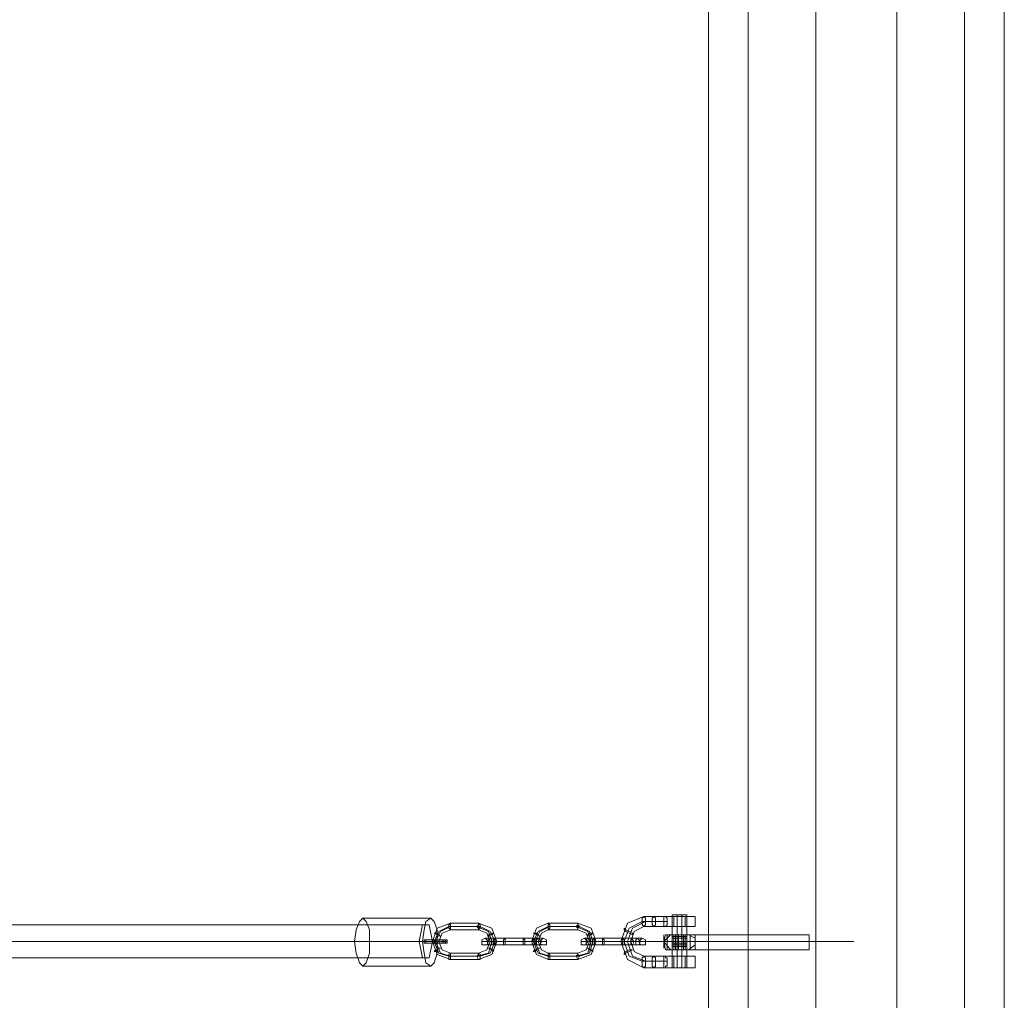
# Model space of a CAD drawing. Units: millimetres. Extents: x 1 to 7933, y -3223 to 3451.
# Drawn here: x 5611 to 6027, y 273 to 687 of the extents above; entities that cross this region are included whole.
import ezdxf

# ---------------------------------------------------------------- set-up
doc = ezdxf.new("R2010")
doc.units = ezdxf.units.MM
for name, color, linetype, lineweight in [('robinia bjælke', 32, 'Continuous', 9), ('stål', 253, 'Continuous', 9), ('taifun', 251, 'Continuous', 9)]:
    doc.layers.add(name, color=color, linetype=linetype, lineweight=lineweight)

msp = doc.modelspace()

# ---------------------------------------------------------------- linework, layer by layer
at = {"layer": 'robinia bjælke', "flags": 128}
for points in [[(6010.03, 937.35), (6010.03, -942.75), (5981.43, -942.75), (5947.25, -942.75), (5918.64, -942.75), (5901.9, -942.75), (5901.9, 937.35), (5918.64, 937.35), (5947.25, 937.35), (5981.43, 937.35)], [(5901.9, 937.35), (5901.9, -942.75), (5918.64, -942.75), (5918.64, 937.35)], [(5947.25, 937.35), (5947.25, -942.75), (5918.64, -942.75), (5901.9, -942.75), (5901.9, 937.35), (5918.64, 937.35)], [(5901.9, 937.35), (5901.9, -942.75), (5918.64, -942.75), (5918.64, 937.35)], [(5947.25, -942.75), (5947.25, 937.35), (5981.43, 937.35), (5981.43, -942.75)], [(5981.43, -942.75), (6010.03, -942.75), (6010.03, 937.35), (5981.43, 937.35)], [(5981.43, -942.75), (5981.43, 937.35), (6010.03, 937.35), (6010.03, -942.75)], [(5981.43, -942.75), (5981.43, 937.35), (6010.03, 937.35), (6010.03, -942.75)]]:
    msp.add_lwpolyline(points, close=True, dxfattribs=at)
for points in [[(5918.64, 937.35), (5947.25, 937.35), (5947.25, -942.75)], [(5918.64, 937.35), (5918.64, -942.75), (5918.64, -946.24), (5920.74, -949.73), (5922.83, -951.82), (5925.62, -952.52), (5922.83, -951.82), (5920.74, -949.73), (5918.64, -946.24), (5918.64, -942.75), (5947.25, -942.75)], [(5918.64, 937.35), (5918.64, -942.75), (5947.25, -942.75), (5981.43, -942.75)], [(5918.64, 937.35), (5947.25, 937.35), (5981.43, 937.35), (5947.25, 937.35), (5947.25, -942.75), (5947.94, -947.64), (5948.64, -951.13), (5950.04, -952.52), (5948.64, -951.13), (5947.94, -947.64), (5947.25, -942.75), (5981.43, -942.75)], [(6026.78, -843.69), (6026.78, 838.28), (6026.08, 847.35), (6026.78, 856.42), (6026.78, 937.35), (6010.03, 937.35), (6026.78, 937.35), (6026.78, 856.42), (6026.08, 847.35), (6026.78, 838.28), (6026.78, -843.69)], [(6026.78, -843.69), (6026.78, 838.28), (6026.08, 847.35), (6026.78, 856.42), (6026.78, 937.35), (6010.03, 937.35), (6026.78, 937.35), (6026.78, 856.42), (6026.08, 847.35), (6026.78, 838.28), (6026.78, -843.69)]]:
    msp.add_lwpolyline(points, dxfattribs=at)
at = {"layer": 'stål', "flags": 128}
for points in [[(5886.55, 308.79), (5886.55, 286.46), (5878.88, 286.46), (5874.69, 286.46), (5867.72, 289.95), (5864.93, 297.62), (5867.72, 305.3), (5874.69, 308.09), (5878.88, 308.09), (5883.07, 308.09)], [(5887.25, 303.9), (5887.25, 308.09)], [(5888.65, 308.79), (5888.65, 286.46), (5888.65, 291.35)], [(5888.65, 303.9), (5888.65, 308.09)], [(5890.74, 308.79), (5890.74, 286.46), (5890.74, 291.35)], [(5890.74, 303.9), (5890.74, 308.09)], [(5892.13, 303.9), (5892.13, 308.09)], [(5892.83, 308.79), (5892.83, 286.46), (5892.83, 291.35)], [(5892.83, 303.9), (5892.83, 308.09)], [(5896.32, 303.9), (5896.32, 308.09)], [(5883.07, 289.25), (5878.18, 289.25), (5874, 289.25), (5868.42, 291.35), (5866.32, 297.62), (5868.42, 303.21), (5874, 306), (5878.18, 306), (5883.07, 306)], [(5884.46, 289.25), (5879.58, 289.25), (5875.39, 289.25), (5869.81, 291.35), (5867.72, 297.62), (5869.81, 303.21), (5875.39, 306), (5879.58, 306), (5884.46, 306)], [(5883.07, 291.35), (5878.88, 291.35), (5874.69, 291.35), (5870.51, 293.44), (5869.11, 297.62), (5870.51, 301.81), (5874.69, 303.9), (5878.88, 303.9), (5886.55, 303.9)], [(5883.07, 297.62), (5883.76, 300.41)], [(5883.07, 295.53), (5883.07, 297.62), (5883.07, 299.02), (5883.07, 300.41), (5883.07, 299.02), (5883.07, 297.62), (5883.07, 295.53), (5883.07, 294.83)], [(5894.23, 300.41), (5894.23, 297.62), (5894.23, 294.14), (5890.04, 294.14), (5885.16, 294.14), (5883.76, 294.14), (5885.16, 294.14), (5890.04, 294.14), (5894.23, 294.14), (5896.32, 294.14), (5896.32, 294.83), (5896.32, 295.53), (5896.32, 296.23), (5896.32, 296.93), (5896.32, 297.62), (5896.32, 298.32), (5896.32, 299.02), (5896.32, 299.72), (5896.32, 300.41), (5896.32, 299.72), (5896.32, 299.02), (5896.32, 298.32), (5896.32, 297.62), (5896.32, 296.93), (5896.32, 296.23), (5896.32, 295.53), (5896.32, 294.83)], [(5884.46, 297.62), (5884.46, 294.14), (5884.46, 297.62), (5884.46, 300.41)], [(5887.95, 300.41), (5887.95, 294.14), (5887.95, 300.41), (5890.04, 300.41), (5892.13, 300.41), (5892.83, 300.41), (5892.13, 300.41), (5890.04, 300.41), (5887.95, 300.41), (5886.55, 300.41), (5886.55, 294.14), (5887.95, 294.14), (5890.04, 294.14), (5892.13, 294.14), (5892.83, 294.14), (5892.83, 300.41)], [(5887.95, 300.41), (5890.04, 300.41), (5892.13, 300.41), (5892.83, 300.41), (5892.13, 300.41), (5890.04, 300.41), (5887.95, 300.41), (5886.55, 300.41)], [(5887.95, 299.72), (5890.04, 299.72), (5892.13, 299.72), (5892.83, 299.72), (5892.13, 299.72), (5890.04, 299.72), (5887.95, 299.72), (5886.55, 299.72)], [(5887.25, 294.14), (5887.25, 300.41)], [(5889.34, 294.14), (5889.34, 300.41)], [(5892.13, 294.14), (5892.13, 300.41)], [(5894.23, 295.53), (5894.23, 297.62), (5894.23, 299.72), (5894.23, 300.41), (5894.23, 299.72), (5894.23, 297.62), (5894.23, 295.53), (5894.23, 294.14), (5944.46, 294.14), (5944.46, 295.53), (5944.46, 297.62), (5944.46, 299.72), (5944.46, 300.41), (5894.23, 300.41)], [(5944.46, 299.72), (5944.46, 297.62), (5944.46, 295.53), (5944.46, 294.14)], [(5963.29, 297.62), (5862.14, 297.62)], [(5963.29, 297.62), (5862.83, 297.62)], [(5883.07, 297.62), (5883.76, 294.14)], [(5887.95, 299.02), (5890.04, 299.02), (5892.13, 299.02), (5892.83, 299.02), (5892.13, 299.02), (5890.04, 299.02), (5887.95, 299.02), (5886.55, 299.02)], [(5887.95, 297.62), (5890.04, 297.62), (5892.13, 297.62), (5892.83, 297.62), (5892.13, 297.62), (5890.04, 297.62), (5887.95, 297.62), (5886.55, 297.62)], [(5887.95, 296.93), (5890.04, 296.93), (5892.13, 296.93), (5892.83, 296.93), (5892.13, 296.93), (5890.04, 296.93), (5887.95, 296.93), (5886.55, 296.93)], [(5887.95, 296.23), (5890.04, 296.23), (5892.13, 296.23), (5892.83, 296.23), (5892.13, 296.23), (5890.04, 296.23), (5887.95, 296.23), (5886.55, 296.23)], [(5887.95, 295.53), (5890.04, 295.53), (5892.13, 295.53), (5892.83, 295.53), (5892.13, 295.53), (5890.04, 295.53), (5887.95, 295.53), (5886.55, 295.53)], [(5894.23, 297.62), (5894.23, 294.14)], [(5894.23, 294.14), (5890.04, 294.14), (5885.16, 294.14), (5883.76, 294.14), (5885.16, 294.14), (5890.04, 294.14), (5894.23, 294.14), (5896.32, 294.14)], [(5892.13, 294.14), (5890.04, 294.14), (5887.95, 294.14), (5886.55, 294.14)], [(5892.13, 294.14), (5890.04, 294.14), (5887.95, 294.14), (5886.55, 294.14), (5887.95, 294.14), (5890.04, 294.14), (5892.13, 294.14), (5892.83, 294.14)], [(5887.25, 286.46), (5887.25, 291.35)], [(5892.13, 286.46), (5892.13, 291.35)], [(5896.32, 286.46), (5896.32, 291.35)], [(5886.55, 286.46), (5886.55, 287.16)]]:
    msp.add_lwpolyline(points, dxfattribs=at)
for points in [[(5875.39, 306), (5875.39, 304.6), (5874.69, 303.9), (5874, 304.6), (5874, 306), (5874, 307.39), (5874.69, 308.09), (5875.39, 307.39), (5875.39, 306)], [(5879.58, 306), (5879.58, 304.6), (5878.88, 303.9), (5878.18, 304.6), (5878.18, 306), (5878.18, 307.39), (5878.88, 308.09), (5879.58, 307.39), (5879.58, 306)], [(5878.18, 306), (5878.18, 304.6), (5878.88, 303.9), (5879.58, 304.6), (5879.58, 306), (5879.58, 307.39), (5878.88, 308.09), (5878.18, 307.39), (5878.18, 306)], [(5883.07, 303.9), (5883.76, 303.9), (5884.46, 304.6), (5884.46, 305.3), (5884.46, 306), (5884.46, 306.69), (5884.46, 307.39), (5883.76, 308.09), (5883.07, 308.09), (5883.07, 307.39), (5883.07, 306.69), (5883.07, 306), (5883.07, 305.3), (5883.07, 304.6), (5883.07, 303.9)], [(5892.13, 308.09), (5892.83, 308.09), (5893.53, 308.09), (5894.23, 308.09), (5894.92, 308.09), (5895.62, 308.09), (5896.32, 308.09), (5895.62, 308.09), (5894.92, 308.09), (5894.23, 308.09), (5893.53, 308.09), (5892.83, 308.09), (5892.13, 308.09), (5891.44, 308.09), (5890.74, 308.09), (5890.04, 308.09), (5889.34, 308.09), (5888.65, 308.09), (5887.95, 308.09), (5887.25, 308.09), (5886.55, 308.09), (5885.86, 308.09), (5885.16, 308.09), (5884.46, 308.09), (5883.76, 308.09), (5883.07, 308.09), (5883.76, 308.09), (5884.46, 308.09), (5885.16, 308.09), (5885.86, 308.09), (5886.55, 308.09), (5887.25, 308.09), (5887.95, 308.09), (5888.65, 308.09), (5889.34, 308.09), (5890.04, 308.09), (5890.74, 308.09), (5891.44, 308.09), (5892.13, 308.09)], [(5890.74, 308.79), (5891.44, 308.79), (5892.13, 308.79), (5892.83, 308.79), (5892.13, 308.79), (5891.44, 308.79), (5890.74, 308.79), (5890.04, 308.79), (5889.34, 308.79), (5888.65, 308.79), (5887.95, 308.79), (5887.25, 308.79), (5886.55, 308.79), (5887.25, 308.79), (5887.95, 308.79), (5888.65, 308.79), (5889.34, 308.79), (5890.04, 308.79), (5890.74, 308.79)], [(5890.74, 308.09), (5891.44, 308.09), (5892.13, 308.09), (5892.83, 308.09), (5892.13, 308.09), (5891.44, 308.09), (5890.74, 308.09), (5890.04, 308.09), (5889.34, 308.09), (5888.65, 308.09), (5887.95, 308.09), (5887.25, 308.09), (5886.55, 308.09), (5887.25, 308.09), (5887.95, 308.09), (5888.65, 308.09), (5889.34, 308.09), (5890.04, 308.09), (5890.74, 308.09)], [(5886.55, 303.9), (5886.55, 308.09)], [(5883.07, 303.9), (5886.55, 303.9)], [(5883.07, 303.9), (5883.76, 303.9), (5884.46, 303.9), (5885.16, 303.9), (5885.86, 303.9), (5886.55, 303.9), (5887.25, 303.9), (5887.95, 303.9), (5888.65, 303.9), (5889.34, 303.9), (5890.04, 303.9), (5890.74, 303.9), (5891.44, 303.9), (5892.13, 303.9), (5892.83, 303.9), (5893.53, 303.9), (5894.23, 303.9), (5894.92, 303.9), (5895.62, 303.9), (5896.32, 303.9), (5895.62, 303.9), (5894.92, 303.9), (5894.23, 303.9), (5893.53, 303.9), (5892.83, 303.9), (5892.13, 303.9), (5891.44, 303.9), (5890.74, 303.9), (5890.04, 303.9), (5889.34, 303.9), (5888.65, 303.9), (5887.95, 303.9), (5887.25, 303.9), (5886.55, 303.9), (5885.86, 303.9), (5885.16, 303.9), (5884.46, 303.9), (5883.76, 303.9), (5883.07, 303.9)], [(5886.55, 303.9), (5887.25, 303.9), (5887.95, 303.9), (5888.65, 303.9), (5889.34, 303.9), (5890.04, 303.9), (5890.74, 303.9), (5891.44, 303.9), (5892.13, 303.9), (5892.83, 303.9), (5892.13, 303.9), (5891.44, 303.9), (5890.74, 303.9), (5890.04, 303.9), (5889.34, 303.9), (5888.65, 303.9), (5887.95, 303.9), (5887.25, 303.9), (5886.55, 303.9)], [(5867.02, 301.81), (5868.42, 301.11), (5869.81, 300.41), (5869.81, 301.11), (5868.42, 301.81), (5867.02, 302.51), (5866.32, 303.21), (5866.32, 302.51), (5867.02, 301.81)], [(5885.86, 300.41), (5883.07, 297.62)], [(5896.32, 300.41), (5894.23, 300.41), (5889.34, 300.41), (5885.16, 300.41), (5883.76, 300.41), (5885.16, 300.41), (5889.34, 300.41), (5894.23, 300.41), (5896.32, 300.41)], [(5896.32, 300.41), (5894.23, 300.41), (5889.34, 300.41), (5885.16, 300.41), (5883.76, 300.41), (5885.16, 300.41), (5889.34, 300.41), (5894.23, 300.41), (5896.32, 300.41)], [(5891.44, 294.14), (5891.44, 300.41)], [(5896.32, 299.02), (5893.53, 300.41)], [(5894.23, 300.41), (5896.32, 300.41)], [(5885.86, 294.14), (5883.07, 297.62)], [(5896.32, 296.23), (5893.53, 294.14)], [(5894.23, 297.62), (5944.46, 297.62)], [(5868.42, 293.44), (5867.02, 292.74), (5866.32, 292.04), (5866.32, 292.74), (5867.02, 293.44), (5868.42, 294.14), (5869.81, 294.14), (5868.42, 293.44)], [(5874, 289.25), (5874, 287.16), (5874.69, 286.46), (5875.39, 287.16), (5875.39, 289.25), (5875.39, 290.65), (5874.69, 291.35), (5874, 290.65), (5874, 289.25)], [(5879.58, 289.25), (5879.58, 287.16), (5878.88, 286.46), (5878.18, 287.16), (5878.18, 289.25), (5878.18, 290.65), (5878.88, 291.35), (5879.58, 290.65), (5879.58, 289.25)], [(5878.18, 289.25), (5878.18, 287.16), (5878.88, 286.46), (5879.58, 287.16), (5879.58, 289.25), (5879.58, 290.65), (5878.88, 291.35), (5878.18, 290.65), (5878.18, 289.25)], [(5883.07, 286.46), (5883.07, 287.16), (5883.07, 287.86), (5883.07, 288.56), (5883.07, 289.25), (5883.07, 289.95), (5883.07, 290.65), (5883.07, 291.35), (5883.76, 291.35), (5883.76, 290.65), (5884.46, 290.65), (5884.46, 289.95), (5884.46, 289.25), (5884.46, 288.56), (5884.46, 287.86), (5884.46, 287.16), (5883.76, 287.16), (5883.76, 286.46), (5883.07, 286.46)], [(5892.13, 291.35), (5892.83, 291.35), (5893.53, 291.35), (5894.23, 291.35), (5894.92, 291.35), (5895.62, 291.35), (5896.32, 291.35), (5895.62, 291.35), (5894.92, 291.35), (5894.23, 291.35), (5893.53, 291.35), (5892.83, 291.35), (5892.13, 291.35), (5891.44, 291.35), (5890.74, 291.35), (5890.04, 291.35), (5889.34, 291.35), (5888.65, 291.35), (5887.95, 291.35), (5887.25, 291.35), (5886.55, 291.35), (5885.86, 291.35), (5885.16, 291.35), (5884.46, 291.35), (5883.76, 291.35), (5883.07, 291.35), (5883.76, 291.35), (5884.46, 291.35), (5885.16, 291.35), (5885.86, 291.35), (5886.55, 291.35), (5887.25, 291.35), (5887.95, 291.35), (5888.65, 291.35), (5889.34, 291.35), (5890.04, 291.35), (5890.74, 291.35), (5891.44, 291.35), (5892.13, 291.35)], [(5890.74, 291.35), (5891.44, 291.35), (5892.13, 291.35), (5892.83, 291.35), (5892.13, 291.35), (5891.44, 291.35), (5890.74, 291.35), (5890.04, 291.35), (5889.34, 291.35), (5888.65, 291.35), (5887.95, 291.35), (5887.25, 291.35), (5886.55, 291.35), (5887.25, 291.35), (5887.95, 291.35), (5888.65, 291.35), (5889.34, 291.35), (5890.04, 291.35), (5890.74, 291.35)], [(5886.55, 286.46), (5886.55, 287.16), (5886.55, 291.35)], [(5886.55, 286.46), (5883.07, 286.46)], [(5883.07, 286.46), (5883.76, 286.46), (5884.46, 286.46), (5885.16, 286.46), (5885.86, 286.46), (5886.55, 286.46), (5887.25, 286.46), (5887.95, 286.46), (5888.65, 286.46), (5889.34, 286.46), (5890.04, 286.46), (5890.74, 286.46), (5891.44, 286.46), (5892.13, 286.46), (5892.83, 286.46), (5893.53, 286.46), (5894.23, 286.46), (5894.92, 286.46), (5895.62, 286.46), (5896.32, 286.46), (5895.62, 286.46), (5894.92, 286.46), (5894.23, 286.46), (5893.53, 286.46), (5892.83, 286.46), (5892.13, 286.46), (5891.44, 286.46), (5890.74, 286.46), (5890.04, 286.46), (5889.34, 286.46), (5888.65, 286.46), (5887.95, 286.46), (5887.25, 286.46), (5886.55, 286.46), (5885.86, 286.46), (5885.16, 286.46), (5884.46, 286.46), (5883.76, 286.46), (5883.07, 286.46)], [(5886.55, 286.46), (5887.25, 286.46), (5887.95, 286.46), (5888.65, 286.46), (5889.34, 286.46), (5890.04, 286.46), (5890.74, 286.46), (5891.44, 286.46), (5892.13, 286.46), (5892.83, 286.46), (5892.13, 286.46), (5891.44, 286.46), (5890.74, 286.46), (5890.04, 286.46), (5889.34, 286.46), (5888.65, 286.46), (5887.95, 286.46), (5887.25, 286.46), (5886.55, 286.46)], [(5888.65, 286.46), (5889.34, 286.46), (5890.04, 286.46), (5890.74, 286.46), (5891.44, 286.46), (5892.13, 286.46), (5892.83, 286.46), (5892.13, 286.46), (5891.44, 286.46), (5890.74, 286.46), (5890.04, 286.46), (5889.34, 286.46), (5888.65, 286.46), (5887.95, 286.46), (5887.25, 286.46), (5886.55, 286.46), (5887.25, 286.46), (5887.95, 286.46), (5888.65, 286.46)]]:
    msp.add_lwpolyline(points, close=True, dxfattribs=at)
at = {"layer": 'taifun', "flags": 128}
for points in [[(4075.52, 297.62), (4076.91, 304.6), (5781.21, 304.6), (5779.82, 297.62)], [(5784.7, 307.39), (5756.1, 307.39)], [(5781.21, 304.6), (5784, 304.6)], [(4076.91, 290.65), (4075.52, 297.62), (5779.82, 297.62), (5781.21, 290.65)], [(4077.61, 297.62), (5782.61, 297.62), (5786.79, 297.62), (5790.28, 297.62), (5789.58, 297.62), (5786.1, 297.62)], [(4080.4, 297.62), (4079, 290.65), (5784, 290.65), (5785.4, 297.62)], [(5781.21, 297.62), (5752.61, 297.62)], [(5787.49, 297.62), (5758.89, 297.62)], [(5786.79, 298.32), (5790.98, 298.32), (5787.49, 298.32), (5781.91, 298.32)], [(5786.79, 297.62), (5790.98, 297.62), (5791.68, 297.62), (5787.49, 297.62), (5781.91, 297.62)], [(5786.79, 296.93), (5790.98, 296.93), (5787.49, 296.93), (5781.91, 296.93)], [(5786.1, 298.32), (5790.28, 298.32), (5787.49, 298.32), (5782.61, 298.32)], [(5786.1, 296.93), (5790.28, 296.93), (5787.49, 296.93), (5782.61, 296.93)], [(4079, 290.65), (4076.91, 290.65), (5781.21, 290.65), (5784, 290.65)], [(5784.7, 287.16), (5756.1, 287.16)]]:
    msp.add_lwpolyline(points, dxfattribs=at)
for points in [[(4079, 304.6), (4080.4, 297.62), (5785.4, 297.62), (5784, 304.6), (4079, 304.6)], [(5756.1, 287.16), (5757.49, 288.56), (5758.89, 292.74), (5758.89, 297.62), (5758.89, 302.51), (5757.49, 306), (5756.1, 307.39), (5754.7, 306), (5753.31, 302.51), (5752.61, 297.62), (5753.31, 292.74), (5754.7, 288.56), (5756.1, 287.16)], [(5784.7, 287.16), (5786.1, 288.56), (5787.49, 292.74), (5787.49, 297.62), (5787.49, 302.51), (5786.1, 306), (5784.7, 307.39), (5782.61, 306), (5781.91, 302.51), (5781.21, 297.62), (5781.91, 292.74), (5782.61, 288.56), (5784.7, 287.16)], [(5793.07, 305.3), (5804.93, 305.3), (5810.51, 303.21), (5812.61, 297.62), (5810.51, 292.04), (5804.93, 289.95), (5793.07, 289.95), (5787.49, 292.04), (5785.4, 297.62), (5787.49, 303.21)], [(5792.37, 303.9), (5804.23, 303.9), (5809.12, 301.81), (5810.51, 297.62), (5809.12, 292.74), (5804.23, 291.35), (5792.37, 291.35), (5788.19, 292.74), (5786.1, 297.62), (5788.19, 301.81)], [(5793.07, 303.9), (5805.63, 303.9), (5809.81, 301.81), (5811.91, 297.62), (5809.81, 292.74), (5805.63, 291.35), (5793.07, 291.35), (5788.89, 292.74), (5786.79, 297.62), (5788.89, 301.81)], [(5793.07, 302.51), (5793.07, 303.21), (5793.07, 303.9), (5793.07, 304.6), (5793.07, 305.3), (5792.37, 304.6), (5792.37, 303.9), (5792.37, 303.21), (5793.07, 302.51)], [(5804.93, 302.51), (5805.63, 303.21), (5805.63, 303.9), (5805.63, 304.6), (5804.93, 305.3), (5804.93, 304.6), (5804.23, 303.9), (5804.93, 303.21), (5804.93, 302.51)], [(5834.23, 305.3), (5846.79, 305.3), (5852.37, 303.21), (5854.46, 297.62), (5852.37, 292.04), (5846.79, 289.95), (5834.23, 289.95), (5829.35, 292.04), (5827.26, 297.62), (5829.35, 303.21)], [(5834.23, 303.9), (5846.09, 303.9), (5850.97, 301.81), (5852.37, 297.62), (5850.97, 292.74), (5846.09, 291.35), (5834.23, 291.35), (5830.05, 292.74), (5827.95, 297.62), (5830.05, 301.81)], [(5834.93, 303.9), (5847.49, 303.9), (5851.67, 301.81), (5853.07, 297.62), (5851.67, 292.74), (5847.49, 291.35), (5834.93, 291.35), (5830.74, 292.74), (5828.65, 297.62), (5830.74, 301.81)], [(5834.23, 302.51), (5834.93, 303.21), (5834.93, 303.9), (5834.93, 304.6), (5834.23, 305.3), (5834.23, 304.6), (5834.23, 303.9), (5834.23, 303.21), (5834.23, 302.51)], [(5846.79, 302.51), (5846.79, 303.21), (5847.49, 303.9), (5846.79, 304.6), (5846.79, 305.3), (5846.79, 304.6), (5846.09, 303.9), (5846.79, 303.21), (5846.79, 302.51)], [(5786.1, 301.11), (5786.79, 301.11), (5787.49, 301.11), (5788.19, 300.41), (5788.89, 299.72), (5788.19, 300.41), (5787.49, 300.41), (5786.79, 301.11), (5786.1, 301.11)], [(5793.07, 302.51), (5804.93, 302.51), (5808.42, 301.11), (5809.81, 297.62), (5808.42, 294.14), (5804.93, 292.74), (5793.07, 292.74), (5789.58, 294.14), (5788.19, 297.62), (5789.58, 301.11)], [(5811.21, 301.11), (5810.51, 300.41), (5809.81, 300.41), (5809.12, 299.72), (5809.12, 300.41), (5810.51, 301.11), (5811.21, 301.11)], [(5827.95, 301.11), (5828.65, 301.11), (5829.35, 301.11), (5830.05, 300.41), (5830.74, 299.72), (5830.05, 300.41), (5829.35, 300.41), (5828.65, 301.11), (5827.95, 301.11)], [(5834.23, 302.51), (5846.79, 302.51), (5850.28, 301.11), (5851.67, 297.62), (5850.28, 294.14), (5846.79, 292.74), (5834.23, 292.74), (5831.44, 294.14), (5830.05, 297.62), (5831.44, 301.11)], [(5853.07, 301.11), (5852.37, 300.41), (5850.97, 300.41), (5850.97, 299.72), (5850.97, 300.41), (5851.67, 301.11), (5853.07, 301.11)], [(5781.91, 297.62), (5781.91, 296.93), (5782.61, 296.93), (5782.61, 297.62), (5782.61, 298.32), (5781.91, 298.32), (5781.91, 297.62)], [(5786.79, 297.62), (5786.79, 298.32), (5786.1, 298.32), (5786.1, 297.62), (5786.1, 296.93), (5786.79, 296.93), (5786.79, 297.62)], [(5787.49, 296.93), (5786.79, 296.93), (5786.79, 297.62), (5786.79, 298.32), (5787.49, 298.32), (5787.49, 297.62), (5787.49, 296.93)], [(5790.28, 298.32), (5790.98, 298.32), (5790.98, 297.62), (5790.98, 296.93), (5790.28, 296.93), (5789.58, 296.93), (5789.58, 297.62), (5789.58, 298.32), (5790.28, 298.32)], [(5790.98, 296.93), (5790.28, 296.93), (5790.28, 297.62), (5790.28, 298.32), (5790.98, 298.32), (5791.68, 298.32), (5791.68, 297.62), (5791.68, 296.93), (5790.98, 296.93)], [(5807.72, 299.02), (5808.42, 298.32), (5809.12, 297.62), (5808.42, 296.23), (5807.72, 296.23), (5806.33, 296.23), (5806.33, 297.62), (5806.33, 298.32), (5807.72, 299.02)], [(5811.21, 297.62), (5823.77, 297.62), (5829.35, 297.62), (5833.53, 297.62), (5832.84, 297.62), (5828.65, 297.62), (5816.09, 297.62), (5810.51, 297.62), (5806.33, 297.62), (5807.02, 297.62)], [(5811.91, 299.02), (5823.77, 299.02), (5828.65, 299.02), (5832.14, 299.02), (5831.44, 299.02), (5827.95, 299.02), (5816.09, 299.02), (5811.21, 299.02), (5807.72, 299.02)], [(5811.91, 296.23), (5823.77, 296.23), (5828.65, 296.23), (5832.14, 296.23), (5831.44, 296.23), (5827.95, 296.23), (5816.09, 296.23), (5811.21, 296.23), (5807.72, 296.23)], [(5809.81, 296.23), (5809.12, 296.23), (5808.42, 297.62), (5809.12, 298.32), (5809.81, 299.02), (5810.51, 298.32), (5810.51, 297.62), (5810.51, 296.23), (5809.81, 296.23)], [(5811.91, 297.62), (5824.46, 297.62), (5827.95, 297.62), (5830.74, 297.62), (5827.26, 297.62), (5815.4, 297.62), (5811.21, 297.62), (5809.12, 297.62)], [(5811.91, 296.23), (5811.91, 297.62), (5811.91, 298.32), (5811.91, 299.02), (5811.21, 298.32), (5811.21, 297.62), (5811.21, 296.23), (5811.91, 296.23)], [(5816.09, 299.02), (5816.09, 298.32), (5816.09, 297.62), (5816.09, 296.23), (5815.4, 296.23), (5815.4, 297.62), (5815.4, 298.32), (5816.09, 299.02)], [(5823.77, 296.23), (5824.46, 296.23), (5824.46, 297.62), (5824.46, 298.32), (5823.77, 299.02), (5823.77, 298.32), (5823.77, 297.62), (5823.77, 296.23)], [(5827.95, 296.23), (5828.65, 296.23), (5828.65, 297.62), (5828.65, 298.32), (5827.95, 299.02), (5827.95, 298.32), (5827.26, 297.62), (5827.95, 296.23)], [(5830.05, 299.02), (5829.35, 298.32), (5829.35, 297.62), (5829.35, 296.23), (5830.05, 296.23), (5830.74, 296.23), (5831.44, 297.62), (5830.74, 298.32), (5830.05, 299.02)], [(5832.14, 296.23), (5833.53, 296.23), (5833.53, 297.62), (5833.53, 298.32), (5832.14, 299.02), (5831.44, 298.32), (5830.74, 297.62), (5831.44, 296.23), (5832.14, 296.23)], [(5849.58, 299.02), (5850.28, 298.32), (5850.97, 297.62), (5850.28, 296.23), (5849.58, 296.23), (5848.18, 296.23), (5848.18, 297.62), (5848.18, 298.32), (5849.58, 299.02)], [(5853.07, 297.62), (5865.62, 297.62), (5871.21, 297.62), (5875.39, 297.62), (5874.69, 297.62), (5870.51, 297.62), (5857.95, 297.62), (5851.67, 297.62), (5848.18, 297.62)], [(5853.77, 299.02), (5865.62, 299.02), (5870.51, 299.02), (5874, 299.02), (5873.3, 299.02), (5869.81, 299.02), (5857.25, 299.02), (5852.37, 299.02), (5849.58, 299.02)], [(5853.77, 296.23), (5865.62, 296.23), (5870.51, 296.23), (5874, 296.23), (5873.3, 296.23), (5869.81, 296.23), (5857.25, 296.23), (5852.37, 296.23), (5849.58, 296.23)], [(5850.97, 296.23), (5850.28, 296.23), (5850.28, 297.62), (5850.28, 298.32), (5850.97, 299.02), (5851.67, 298.32), (5852.37, 297.62), (5851.67, 296.23), (5850.97, 296.23)], [(5853.77, 297.62), (5866.32, 297.62), (5869.81, 297.62), (5872.6, 297.62), (5871.9, 297.62), (5869.11, 297.62), (5857.25, 297.62), (5853.07, 297.62), (5850.97, 297.62)], [(5853.77, 296.23), (5853.77, 297.62), (5853.77, 298.32), (5853.77, 299.02), (5853.07, 298.32), (5853.07, 297.62), (5853.07, 296.23), (5853.77, 296.23)], [(5857.25, 299.02), (5857.95, 298.32), (5857.95, 297.62), (5857.95, 296.23), (5857.25, 296.23), (5857.25, 297.62), (5857.25, 298.32), (5857.25, 299.02)], [(5865.62, 296.23), (5866.32, 296.23), (5866.32, 297.62), (5866.32, 298.32), (5865.62, 299.02), (5865.62, 298.32), (5865.62, 297.62), (5865.62, 296.23)], [(5869.81, 296.23), (5870.51, 297.62), (5869.81, 298.32), (5869.81, 299.02), (5869.11, 298.32), (5869.11, 297.62), (5869.11, 296.23), (5869.81, 296.23)], [(5871.9, 299.02), (5871.21, 298.32), (5871.21, 297.62), (5871.21, 296.23), (5871.9, 296.23), (5872.6, 296.23), (5873.3, 297.62), (5872.6, 298.32), (5871.9, 299.02)], [(5874, 296.23), (5875.39, 296.23), (5875.39, 297.62), (5875.39, 298.32), (5874, 299.02), (5873.3, 298.32), (5872.6, 297.62), (5873.3, 296.23), (5874, 296.23)], [(5786.1, 293.44), (5786.79, 293.44), (5787.49, 294.14), (5788.19, 294.83), (5788.89, 294.83), (5788.19, 294.83), (5787.49, 294.14), (5786.79, 294.14), (5786.1, 293.44)], [(5793.07, 292.74), (5793.07, 292.04), (5793.07, 291.35), (5793.07, 289.95), (5792.37, 289.95), (5792.37, 291.35), (5792.37, 292.04), (5793.07, 292.74)], [(5804.93, 289.95), (5805.63, 289.95), (5805.63, 291.35), (5805.63, 292.04), (5804.93, 292.74), (5804.93, 292.04), (5804.23, 291.35), (5804.93, 289.95)], [(5811.21, 293.44), (5811.21, 294.14), (5810.51, 294.14), (5809.81, 294.83), (5809.12, 294.83), (5810.51, 294.14), (5811.21, 293.44)], [(5827.95, 293.44), (5828.65, 293.44), (5829.35, 294.14), (5830.05, 294.83), (5830.74, 294.83), (5830.05, 294.83), (5829.35, 294.14), (5828.65, 294.14), (5827.95, 293.44)], [(5834.23, 292.74), (5834.93, 292.04), (5834.93, 291.35), (5834.93, 289.95), (5834.23, 289.95), (5834.23, 291.35), (5834.23, 292.04), (5834.23, 292.74)], [(5846.79, 289.95), (5847.49, 291.35), (5846.79, 292.04), (5846.79, 292.74), (5846.79, 292.04), (5846.09, 291.35), (5846.79, 289.95)], [(5853.07, 293.44), (5853.07, 294.14), (5852.37, 294.14), (5850.97, 294.83), (5851.67, 294.14), (5853.07, 293.44)]]:
    msp.add_lwpolyline(points, close=True, dxfattribs=at)

doc.saveas('drawing.dxf')
